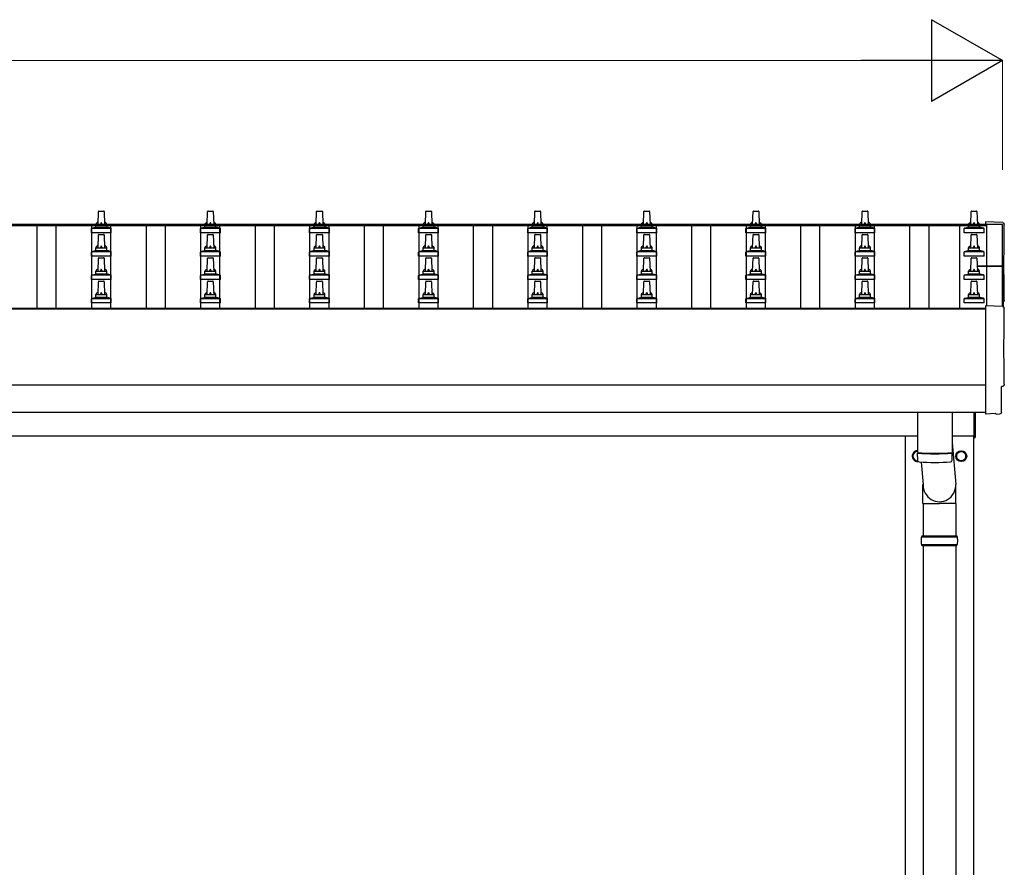
# Model space of a CAD drawing. Units: millimetres. Extents: x 0 to 33640, y 0 to 23760.
# Drawn here: x 5865 to 7670, y 8243 to 9797 of the extents above; entities that cross this region are included whole.
import ezdxf

# ---------------------------------------------------------------- set-up
doc = ezdxf.new("R2010")
doc.units = ezdxf.units.MM
for name, color, linetype, lineweight in [('YKK_13', 4, 'Continuous', 30), ('YKK_A1', 4, 'Continuous', 30), ('YKK_D', 6, 'Continuous', 13)]:
    doc.layers.add(name, color=color, linetype=linetype, lineweight=lineweight)

msp = doc.modelspace()

# ---------------------------------------------------------------- linework, layer by layer
at = {"layer": 'YKK_13'}
for p, q in [((6008.2, 9421.6), (6008.9, 9445.2)), ((6009.9, 9446.1), (6018.4, 9446.1)), ((6019.4, 9445.2), (6020.2, 9421.6)), ((6208.2, 9421.6), (6208.9, 9445.2)), ((6209.9, 9446.1), (6218.4, 9446.1)), ((6219.4, 9445.2), (6220.2, 9421.6)), ((6408.2, 9421.6), (6408.9, 9445.2)), ((6409.9, 9446.1), (6418.4, 9446.1)), ((6419.4, 9445.2), (6420.2, 9421.6)), ((6608.2, 9421.6), (6608.9, 9445.2)), ((6609.9, 9446.1), (6618.4, 9446.1)), ((6619.4, 9445.2), (6620.2, 9421.6)), ((6808.2, 9421.6), (6808.9, 9445.2)), ((6809.9, 9446.1), (6818.4, 9446.1)), ((6819.4, 9445.2), (6820.2, 9421.6)), ((7008.2, 9421.6), (7008.9, 9445.2)), ((7009.9, 9446.1), (7018.4, 9446.1)), ((7019.4, 9445.2), (7020.2, 9421.6)), ((7208.2, 9421.6), (7208.9, 9445.2)), ((7209.9, 9446.1), (7218.4, 9446.1)), ((7219.4, 9445.2), (7220.2, 9421.6)), ((7408.2, 9421.6), (7408.9, 9445.2)), ((7409.9, 9446.1), (7418.4, 9446.1)), ((7419.4, 9445.2), (7420.2, 9421.6)), ((7608.2, 9421.6), (7608.9, 9445.2)), ((7609.9, 9446.1), (7618.4, 9446.1)), ((7619.4, 9445.2), (7620.2, 9421.6)), ((7666.7, 9424.9), (7635.2, 9426.6)), ((7635.2, 9426.6), (7635.2, 9421.9)), ((5995.9, 9406.1), (5995.9, 9413.9)), ((6032.4, 9406.1), (5995.9, 9406.1)), ((5996.3, 9414.6), (6032, 9414.6)), ((5996.7, 9414.8), (6003.4, 9416.5)), ((6003.8, 9416.6), (6024.5, 9416.6)), ((6004.2, 9417.4), (6004.2, 9421.6)), ((6005.2, 9421.6), (6023.2, 9421.6)), ((6024.2, 9417.4), (6024.2, 9421.6)), ((6031.6, 9414.8), (6024.9, 9416.5)), ((6032.4, 9406.1), (6032.4, 9413.9)), ((6195.9, 9406.1), (6195.9, 9413.9)), ((6232.4, 9406.1), (6195.9, 9406.1)), ((6196.3, 9414.6), (6232, 9414.6)), ((6196.7, 9414.8), (6203.4, 9416.5)), ((6203.8, 9416.6), (6224.5, 9416.6)), ((6204.2, 9417.4), (6204.2, 9421.6)), ((6205.2, 9421.6), (6223.2, 9421.6)), ((6224.2, 9417.4), (6224.2, 9421.6)), ((6231.6, 9414.8), (6224.9, 9416.5)), ((6232.4, 9406.1), (6232.4, 9413.9)), ((6395.9, 9406.1), (6395.9, 9413.9)), ((6432.4, 9406.1), (6395.9, 9406.1)), ((6396.3, 9414.6), (6432, 9414.6)), ((6396.7, 9414.8), (6403.4, 9416.5)), ((6403.8, 9416.6), (6424.5, 9416.6)), ((6404.2, 9417.4), (6404.2, 9421.6)), ((6405.2, 9421.6), (6423.2, 9421.6)), ((6424.2, 9417.4), (6424.2, 9421.6)), ((6431.6, 9414.8), (6424.9, 9416.5)), ((6432.4, 9406.1), (6432.4, 9413.9)), ((6595.9, 9406.1), (6595.9, 9413.9)), ((6632.4, 9406.1), (6595.9, 9406.1)), ((6596.3, 9414.6), (6632, 9414.6)), ((6596.7, 9414.8), (6603.4, 9416.5)), ((6603.8, 9416.6), (6624.5, 9416.6)), ((6604.2, 9417.4), (6604.2, 9421.6)), ((6605.2, 9421.6), (6623.2, 9421.6)), ((6624.2, 9417.4), (6624.2, 9421.6)), ((6631.6, 9414.8), (6624.9, 9416.5)), ((6632.4, 9406.1), (6632.4, 9413.9)), ((6795.9, 9406.1), (6795.9, 9413.9)), ((6832.4, 9406.1), (6795.9, 9406.1)), ((6796.3, 9414.6), (6832, 9414.6)), ((6796.7, 9414.8), (6803.4, 9416.5)), ((6803.8, 9416.6), (6824.5, 9416.6)), ((6804.2, 9417.4), (6804.2, 9421.6)), ((6805.2, 9421.6), (6823.2, 9421.6)), ((6824.2, 9417.4), (6824.2, 9421.6)), ((6831.6, 9414.8), (6824.9, 9416.5)), ((6832.4, 9406.1), (6832.4, 9413.9)), ((6995.9, 9406.1), (6995.9, 9413.9)), ((7032.4, 9406.1), (6995.9, 9406.1)), ((6996.3, 9414.6), (7032, 9414.6)), ((6996.7, 9414.8), (7003.4, 9416.5)), ((7003.8, 9416.6), (7024.5, 9416.6)), ((7004.2, 9417.4), (7004.2, 9421.6)), ((7005.2, 9421.6), (7023.2, 9421.6)), ((7024.2, 9417.4), (7024.2, 9421.6)), ((7031.6, 9414.8), (7024.9, 9416.5)), ((7032.4, 9406.1), (7032.4, 9413.9)), ((7195.9, 9406.1), (7195.9, 9413.9)), ((7232.4, 9406.1), (7195.9, 9406.1)), ((7196.3, 9414.6), (7232, 9414.6)), ((7196.7, 9414.8), (7203.4, 9416.5)), ((7203.8, 9416.6), (7224.5, 9416.6)), ((7204.2, 9417.4), (7204.2, 9421.6)), ((7205.2, 9421.6), (7223.2, 9421.6)), ((7224.2, 9417.4), (7224.2, 9421.6)), ((7231.6, 9414.8), (7224.9, 9416.5)), ((7232.4, 9406.1), (7232.4, 9413.9)), ((7395.9, 9406.1), (7395.9, 9413.9)), ((7432.4, 9406.1), (7395.9, 9406.1)), ((7396.3, 9414.6), (7432, 9414.6)), ((7396.7, 9414.8), (7403.4, 9416.5)), ((7403.8, 9416.6), (7424.5, 9416.6)), ((7404.2, 9417.4), (7404.2, 9421.6)), ((7405.2, 9421.6), (7423.2, 9421.6)), ((7424.2, 9417.4), (7424.2, 9421.6)), ((7431.6, 9414.8), (7424.9, 9416.5)), ((7432.4, 9406.1), (7432.4, 9413.9)), ((7595.9, 9406.1), (7595.9, 9413.9)), ((7632.4, 9406.1), (7595.9, 9406.1)), ((7596.3, 9414.6), (7632, 9414.6)), ((7596.7, 9414.8), (7603.4, 9416.5)), ((7603.8, 9416.6), (7624.5, 9416.6)), ((7604.2, 9417.4), (7604.2, 9421.6)), ((7605.2, 9421.6), (7623.2, 9421.6)), ((7624.2, 9417.4), (7624.2, 9421.6)), ((7631.6, 9414.8), (7624.9, 9416.5)), ((7632.4, 9406.1), (7632.4, 9413.9)), ((6008.2, 9378.8), (6008.9, 9402.3)), ((6009.9, 9403.3), (6018.4, 9403.3)), ((6019.4, 9402.3), (6020.2, 9378.8)), ((6208.2, 9378.8), (6208.9, 9402.3)), ((6209.9, 9403.3), (6218.4, 9403.3)), ((6219.4, 9402.3), (6220.2, 9378.8)), ((6408.2, 9378.8), (6408.9, 9402.3)), ((6409.9, 9403.3), (6418.4, 9403.3)), ((6419.4, 9402.3), (6420.2, 9378.8)), ((6608.2, 9378.8), (6608.9, 9402.3)), ((6609.9, 9403.3), (6618.4, 9403.3)), ((6619.4, 9402.3), (6620.2, 9378.8)), ((6808.2, 9378.8), (6808.9, 9402.3)), ((6809.9, 9403.3), (6818.4, 9403.3)), ((6819.4, 9402.3), (6820.2, 9378.8)), ((7008.2, 9378.8), (7008.9, 9402.3)), ((7009.9, 9403.3), (7018.4, 9403.3)), ((7019.4, 9402.3), (7020.2, 9378.8)), ((7208.2, 9378.8), (7208.9, 9402.3)), ((7209.9, 9403.3), (7218.4, 9403.3)), ((7219.4, 9402.3), (7220.2, 9378.8)), ((7408.2, 9378.8), (7408.9, 9402.3)), ((7409.9, 9403.3), (7418.4, 9403.3)), ((7419.4, 9402.3), (7420.2, 9378.8)), ((7608.2, 9378.8), (7608.9, 9402.3)), ((7609.9, 9403.3), (7618.4, 9403.3)), ((7619.4, 9402.3), (7620.2, 9378.8)), ((5995.9, 9363.3), (5995.9, 9371)), ((5996.3, 9371.8), (6032, 9371.8)), ((5996.7, 9372), (6003.4, 9373.6)), ((6003.8, 9373.8), (6024.5, 9373.8)), ((6004.2, 9374.6), (6004.2, 9378.8)), ((6005.2, 9378.8), (6023.2, 9378.8)), ((6024.2, 9374.6), (6024.2, 9378.8)), ((6031.6, 9372), (6024.9, 9373.6)), ((6032.4, 9363.3), (6032.4, 9371)), ((6195.9, 9363.3), (6195.9, 9371)), ((6196.3, 9371.8), (6232, 9371.8)), ((6196.7, 9372), (6203.4, 9373.6)), ((6203.8, 9373.8), (6224.5, 9373.8)), ((6204.2, 9374.6), (6204.2, 9378.8)), ((6205.2, 9378.8), (6223.2, 9378.8)), ((6224.2, 9374.6), (6224.2, 9378.8)), ((6231.6, 9372), (6224.9, 9373.6)), ((6232.4, 9363.3), (6232.4, 9371)), ((6395.9, 9363.3), (6395.9, 9371)), ((6396.3, 9371.8), (6432, 9371.8)), ((6396.7, 9372), (6403.4, 9373.6)), ((6403.8, 9373.8), (6424.5, 9373.8)), ((6404.2, 9374.6), (6404.2, 9378.8)), ((6405.2, 9378.8), (6423.2, 9378.8)), ((6424.2, 9374.6), (6424.2, 9378.8)), ((6431.6, 9372), (6424.9, 9373.6)), ((6432.4, 9363.3), (6432.4, 9371)), ((6595.9, 9363.3), (6595.9, 9371)), ((6596.3, 9371.8), (6632, 9371.8)), ((6596.7, 9372), (6603.4, 9373.6)), ((6603.8, 9373.8), (6624.5, 9373.8)), ((6604.2, 9374.6), (6604.2, 9378.8)), ((6605.2, 9378.8), (6623.2, 9378.8)), ((6624.2, 9374.6), (6624.2, 9378.8)), ((6631.6, 9372), (6624.9, 9373.6)), ((6632.4, 9363.3), (6632.4, 9371)), ((6795.9, 9363.3), (6795.9, 9371)), ((6796.3, 9371.8), (6832, 9371.8)), ((6796.7, 9372), (6803.4, 9373.6)), ((6803.8, 9373.8), (6824.5, 9373.8)), ((6804.2, 9374.6), (6804.2, 9378.8)), ((6805.2, 9378.8), (6823.2, 9378.8)), ((6824.2, 9374.6), (6824.2, 9378.8)), ((6831.6, 9372), (6824.9, 9373.6)), ((6832.4, 9363.3), (6832.4, 9371)), ((6995.9, 9363.3), (6995.9, 9371)), ((6996.3, 9371.8), (7032, 9371.8)), ((6996.7, 9372), (7003.4, 9373.6)), ((7003.8, 9373.8), (7024.5, 9373.8)), ((7004.2, 9374.6), (7004.2, 9378.8)), ((7005.2, 9378.8), (7023.2, 9378.8)), ((7024.2, 9374.6), (7024.2, 9378.8)), ((7031.6, 9372), (7024.9, 9373.6)), ((7032.4, 9363.3), (7032.4, 9371)), ((7195.9, 9363.3), (7195.9, 9371)), ((7196.3, 9371.8), (7232, 9371.8)), ((7196.7, 9372), (7203.4, 9373.6)), ((7203.8, 9373.8), (7224.5, 9373.8)), ((7204.2, 9374.6), (7204.2, 9378.8)), ((7205.2, 9378.8), (7223.2, 9378.8)), ((7224.2, 9374.6), (7224.2, 9378.8)), ((7231.6, 9372), (7224.9, 9373.6)), ((7232.4, 9363.3), (7232.4, 9371)), ((7395.9, 9363.3), (7395.9, 9371)), ((7396.3, 9371.8), (7432, 9371.8)), ((7396.7, 9372), (7403.4, 9373.6)), ((7403.8, 9373.8), (7424.5, 9373.8)), ((7404.2, 9374.6), (7404.2, 9378.8)), ((7405.2, 9378.8), (7423.2, 9378.8)), ((7424.2, 9374.6), (7424.2, 9378.8)), ((7431.6, 9372), (7424.9, 9373.6)), ((7432.4, 9363.3), (7432.4, 9371)), ((7595.9, 9363.3), (7595.9, 9371)), ((7596.3, 9371.8), (7632, 9371.8)), ((7596.7, 9372), (7603.4, 9373.6)), ((7603.8, 9373.8), (7624.5, 9373.8)), ((7604.2, 9374.6), (7604.2, 9378.8)), ((7605.2, 9378.8), (7623.2, 9378.8)), ((7624.2, 9374.6), (7624.2, 9378.8)), ((7631.6, 9372), (7624.9, 9373.6)), ((7632.4, 9363.3), (7632.4, 9371)), ((6032.4, 9363.3), (5995.9, 9363.3)), ((6008.2, 9335.9), (6008.9, 9359.5)), ((6009.9, 9360.4), (6018.4, 9360.4)), ((6019.4, 9359.5), (6020.2, 9335.9)), ((6232.4, 9363.3), (6195.9, 9363.3)), ((6208.2, 9335.9), (6208.9, 9359.5)), ((6209.9, 9360.4), (6218.4, 9360.4)), ((6219.4, 9359.5), (6220.2, 9335.9)), ((6432.4, 9363.3), (6395.9, 9363.3)), ((6408.2, 9335.9), (6408.9, 9359.5)), ((6409.9, 9360.4), (6418.4, 9360.4)), ((6419.4, 9359.5), (6420.2, 9335.9)), ((6632.4, 9363.3), (6595.9, 9363.3)), ((6608.2, 9335.9), (6608.9, 9359.5)), ((6609.9, 9360.4), (6618.4, 9360.4)), ((6619.4, 9359.5), (6620.2, 9335.9)), ((6832.4, 9363.3), (6795.9, 9363.3)), ((6808.2, 9335.9), (6808.9, 9359.5)), ((6809.9, 9360.4), (6818.4, 9360.4)), ((6819.4, 9359.5), (6820.2, 9335.9)), ((7032.4, 9363.3), (6995.9, 9363.3)), ((7008.2, 9335.9), (7008.9, 9359.5)), ((7009.9, 9360.4), (7018.4, 9360.4)), ((7019.4, 9359.5), (7020.2, 9335.9)), ((7232.4, 9363.3), (7195.9, 9363.3)), ((7208.2, 9335.9), (7208.9, 9359.5)), ((7209.9, 9360.4), (7218.4, 9360.4)), ((7219.4, 9359.5), (7220.2, 9335.9)), ((7432.4, 9363.3), (7395.9, 9363.3)), ((7408.2, 9335.9), (7408.9, 9359.5)), ((7409.9, 9360.4), (7418.4, 9360.4)), ((7419.4, 9359.5), (7420.2, 9335.9)), ((7632.4, 9363.3), (7595.9, 9363.3)), ((7608.2, 9335.9), (7608.9, 9359.5)), ((7609.9, 9360.4), (7618.4, 9360.4)), ((7619.4, 9359.5), (7620.2, 9335.9)), ((6004.2, 9331.7), (6004.2, 9335.9)), ((6005.2, 9335.9), (6023.2, 9335.9)), ((6024.2, 9331.7), (6024.2, 9335.9)), ((6204.2, 9331.7), (6204.2, 9335.9)), ((6205.2, 9335.9), (6223.2, 9335.9)), ((6224.2, 9331.7), (6224.2, 9335.9)), ((6404.2, 9331.7), (6404.2, 9335.9)), ((6405.2, 9335.9), (6423.2, 9335.9)), ((6424.2, 9331.7), (6424.2, 9335.9)), ((6604.2, 9331.7), (6604.2, 9335.9)), ((6605.2, 9335.9), (6623.2, 9335.9)), ((6624.2, 9331.7), (6624.2, 9335.9)), ((6804.2, 9331.7), (6804.2, 9335.9)), ((6805.2, 9335.9), (6823.2, 9335.9)), ((6824.2, 9331.7), (6824.2, 9335.9)), ((7004.2, 9331.7), (7004.2, 9335.9)), ((7005.2, 9335.9), (7023.2, 9335.9)), ((7024.2, 9331.7), (7024.2, 9335.9)), ((7204.2, 9331.7), (7204.2, 9335.9)), ((7205.2, 9335.9), (7223.2, 9335.9)), ((7224.2, 9331.7), (7224.2, 9335.9)), ((7404.2, 9331.7), (7404.2, 9335.9)), ((7405.2, 9335.9), (7423.2, 9335.9)), ((7424.2, 9331.7), (7424.2, 9335.9)), ((7604.2, 9331.7), (7604.2, 9335.9)), ((7605.2, 9335.9), (7623.2, 9335.9)), ((7619.8, 9345.8), (7666.2, 9345.8)), ((7619.9, 9345.2), (7666.2, 9345.2)), ((7666.2, 9344.2), (7619.9, 9344.2)), ((7624.2, 9331.7), (7624.2, 9335.9)), ((7666.2, 9344.2), (7666.2, 9271)), ((7667.2, 9344.8), (7667.2, 9270.9)), ((5995.9, 9320.4), (5995.9, 9328.1)), ((6032.4, 9320.4), (5995.9, 9320.4)), ((5996.3, 9328.9), (6032, 9328.9)), ((5996.7, 9329.1), (6003.4, 9330.7)), ((6003.8, 9330.9), (6024.5, 9330.9)), ((6008.2, 9293.1), (6008.9, 9316.6)), ((6009.9, 9317.6), (6018.4, 9317.6)), ((6019.4, 9316.6), (6020.2, 9293.1)), ((6031.6, 9329.1), (6024.9, 9330.7)), ((6032.4, 9320.4), (6032.4, 9328.1)), ((6195.9, 9320.4), (6195.9, 9328.1)), ((6232.4, 9320.4), (6195.9, 9320.4)), ((6196.3, 9328.9), (6232, 9328.9)), ((6196.7, 9329.1), (6203.4, 9330.7)), ((6203.8, 9330.9), (6224.5, 9330.9)), ((6208.2, 9293.1), (6208.9, 9316.6)), ((6209.9, 9317.6), (6218.4, 9317.6)), ((6219.4, 9316.6), (6220.2, 9293.1)), ((6231.6, 9329.1), (6224.9, 9330.7)), ((6232.4, 9320.4), (6232.4, 9328.1)), ((6395.9, 9320.4), (6395.9, 9328.1)), ((6432.4, 9320.4), (6395.9, 9320.4)), ((6396.3, 9328.9), (6432, 9328.9)), ((6396.7, 9329.1), (6403.4, 9330.7)), ((6403.8, 9330.9), (6424.5, 9330.9)), ((6408.2, 9293.1), (6408.9, 9316.6)), ((6409.9, 9317.6), (6418.4, 9317.6)), ((6419.4, 9316.6), (6420.2, 9293.1)), ((6431.6, 9329.1), (6424.9, 9330.7)), ((6432.4, 9320.4), (6432.4, 9328.1)), ((6595.9, 9320.4), (6595.9, 9328.1)), ((6632.4, 9320.4), (6595.9, 9320.4)), ((6596.3, 9328.9), (6632, 9328.9)), ((6596.7, 9329.1), (6603.4, 9330.7)), ((6603.8, 9330.9), (6624.5, 9330.9)), ((6608.2, 9293.1), (6608.9, 9316.6)), ((6609.9, 9317.6), (6618.4, 9317.6)), ((6619.4, 9316.6), (6620.2, 9293.1)), ((6631.6, 9329.1), (6624.9, 9330.7)), ((6632.4, 9320.4), (6632.4, 9328.1)), ((6795.9, 9320.4), (6795.9, 9328.1)), ((6832.4, 9320.4), (6795.9, 9320.4)), ((6796.3, 9328.9), (6832, 9328.9)), ((6796.7, 9329.1), (6803.4, 9330.7)), ((6803.8, 9330.9), (6824.5, 9330.9)), ((6808.2, 9293.1), (6808.9, 9316.6)), ((6809.9, 9317.6), (6818.4, 9317.6)), ((6819.4, 9316.6), (6820.2, 9293.1)), ((6831.6, 9329.1), (6824.9, 9330.7)), ((6832.4, 9320.4), (6832.4, 9328.1)), ((6995.9, 9320.4), (6995.9, 9328.1)), ((7032.4, 9320.4), (6995.9, 9320.4)), ((6996.3, 9328.9), (7032, 9328.9)), ((6996.7, 9329.1), (7003.4, 9330.7)), ((7003.8, 9330.9), (7024.5, 9330.9)), ((7008.2, 9293.1), (7008.9, 9316.6)), ((7009.9, 9317.6), (7018.4, 9317.6)), ((7019.4, 9316.6), (7020.2, 9293.1)), ((7031.6, 9329.1), (7024.9, 9330.7)), ((7032.4, 9320.4), (7032.4, 9328.1)), ((7195.9, 9320.4), (7195.9, 9328.1)), ((7232.4, 9320.4), (7195.9, 9320.4)), ((7196.3, 9328.9), (7232, 9328.9)), ((7196.7, 9329.1), (7203.4, 9330.7)), ((7203.8, 9330.9), (7224.5, 9330.9)), ((7208.2, 9293.1), (7208.9, 9316.6)), ((7209.9, 9317.6), (7218.4, 9317.6)), ((7219.4, 9316.6), (7220.2, 9293.1)), ((7231.6, 9329.1), (7224.9, 9330.7)), ((7232.4, 9320.4), (7232.4, 9328.1)), ((7395.9, 9320.4), (7395.9, 9328.1)), ((7432.4, 9320.4), (7395.9, 9320.4)), ((7396.3, 9328.9), (7432, 9328.9)), ((7396.7, 9329.1), (7403.4, 9330.7)), ((7403.8, 9330.9), (7424.5, 9330.9)), ((7408.2, 9293.1), (7408.9, 9316.6)), ((7409.9, 9317.6), (7418.4, 9317.6)), ((7419.4, 9316.6), (7420.2, 9293.1)), ((7431.6, 9329.1), (7424.9, 9330.7)), ((7432.4, 9320.4), (7432.4, 9328.1)), ((7595.9, 9320.4), (7595.9, 9328.1)), ((7632.4, 9320.4), (7595.9, 9320.4)), ((7596.3, 9328.9), (7632, 9328.9)), ((7596.7, 9329.1), (7603.4, 9330.7)), ((7603.8, 9330.9), (7624.5, 9330.9)), ((7608.2, 9293.1), (7608.9, 9316.6)), ((7609.9, 9317.6), (7618.4, 9317.6)), ((7619.4, 9316.6), (7620.2, 9293.1)), ((7631.6, 9329.1), (7624.9, 9330.7)), ((7632.4, 9320.4), (7632.4, 9328.1)), ((5995.9, 9277.6), (5995.9, 9285.3)), ((5996.3, 9286.1), (6032, 9286.1)), ((5996.7, 9286.3), (6003.4, 9287.9)), ((6003.8, 9288.1), (6024.5, 9288.1)), ((6004.2, 9288.9), (6004.2, 9293.1)), ((6005.2, 9293.1), (6023.2, 9293.1)), ((6024.2, 9288.9), (6024.2, 9293.1)), ((6031.6, 9286.3), (6024.9, 9287.9)), ((6032.4, 9277.6), (6032.4, 9285.3)), ((6195.9, 9277.6), (6195.9, 9285.3)), ((6196.3, 9286.1), (6232, 9286.1)), ((6196.7, 9286.3), (6203.4, 9287.9)), ((6203.8, 9288.1), (6224.5, 9288.1)), ((6204.2, 9288.9), (6204.2, 9293.1)), ((6205.2, 9293.1), (6223.2, 9293.1)), ((6224.2, 9288.9), (6224.2, 9293.1)), ((6231.6, 9286.3), (6224.9, 9287.9)), ((6232.4, 9277.6), (6232.4, 9285.3)), ((6395.9, 9277.6), (6395.9, 9285.3)), ((6396.3, 9286.1), (6432, 9286.1)), ((6396.7, 9286.3), (6403.4, 9287.9)), ((6403.8, 9288.1), (6424.5, 9288.1)), ((6404.2, 9288.9), (6404.2, 9293.1)), ((6405.2, 9293.1), (6423.2, 9293.1)), ((6424.2, 9288.9), (6424.2, 9293.1)), ((6431.6, 9286.3), (6424.9, 9287.9)), ((6432.4, 9277.6), (6432.4, 9285.3)), ((6595.9, 9277.6), (6595.9, 9285.3)), ((6596.3, 9286.1), (6632, 9286.1)), ((6596.7, 9286.3), (6603.4, 9287.9)), ((6603.8, 9288.1), (6624.5, 9288.1)), ((6604.2, 9288.9), (6604.2, 9293.1)), ((6605.2, 9293.1), (6623.2, 9293.1)), ((6624.2, 9288.9), (6624.2, 9293.1)), ((6631.6, 9286.3), (6624.9, 9287.9)), ((6632.4, 9277.6), (6632.4, 9285.3)), ((6795.9, 9277.6), (6795.9, 9285.3)), ((6796.3, 9286.1), (6832, 9286.1)), ((6796.7, 9286.3), (6803.4, 9287.9)), ((6803.8, 9288.1), (6824.5, 9288.1)), ((6804.2, 9288.9), (6804.2, 9293.1)), ((6805.2, 9293.1), (6823.2, 9293.1)), ((6824.2, 9288.9), (6824.2, 9293.1)), ((6831.6, 9286.3), (6824.9, 9287.9)), ((6832.4, 9277.6), (6832.4, 9285.3)), ((6995.9, 9277.6), (6995.9, 9285.3)), ((6996.3, 9286.1), (7032, 9286.1)), ((6996.7, 9286.3), (7003.4, 9287.9)), ((7003.8, 9288.1), (7024.5, 9288.1)), ((7004.2, 9288.9), (7004.2, 9293.1)), ((7005.2, 9293.1), (7023.2, 9293.1)), ((7024.2, 9288.9), (7024.2, 9293.1)), ((7031.6, 9286.3), (7024.9, 9287.9)), ((7032.4, 9277.6), (7032.4, 9285.3)), ((7195.9, 9277.6), (7195.9, 9285.3)), ((7196.3, 9286.1), (7232, 9286.1)), ((7196.7, 9286.3), (7203.4, 9287.9)), ((7203.8, 9288.1), (7224.5, 9288.1)), ((7204.2, 9288.9), (7204.2, 9293.1)), ((7205.2, 9293.1), (7223.2, 9293.1)), ((7224.2, 9288.9), (7224.2, 9293.1)), ((7231.6, 9286.3), (7224.9, 9287.9)), ((7232.4, 9277.6), (7232.4, 9285.3)), ((7395.9, 9277.6), (7395.9, 9285.3)), ((7396.3, 9286.1), (7432, 9286.1)), ((7396.7, 9286.3), (7403.4, 9287.9)), ((7403.8, 9288.1), (7424.5, 9288.1)), ((7404.2, 9288.9), (7404.2, 9293.1)), ((7405.2, 9293.1), (7423.2, 9293.1)), ((7424.2, 9288.9), (7424.2, 9293.1)), ((7431.6, 9286.3), (7424.9, 9287.9)), ((7432.4, 9277.6), (7432.4, 9285.3)), ((7595.9, 9277.6), (7595.9, 9285.3)), ((7596.3, 9286.1), (7632, 9286.1)), ((7596.7, 9286.3), (7603.4, 9287.9)), ((7603.8, 9288.1), (7624.5, 9288.1)), ((7604.2, 9288.9), (7604.2, 9293.1)), ((7605.2, 9293.1), (7623.2, 9293.1)), ((7624.2, 9288.9), (7624.2, 9293.1)), ((7631.6, 9286.3), (7624.9, 9287.9)), ((7632.4, 9277.6), (7632.4, 9285.3)), ((6032.4, 9277.6), (5995.9, 9277.6)), ((6232.4, 9277.6), (6195.9, 9277.6)), ((6432.4, 9277.6), (6395.9, 9277.6)), ((6632.4, 9277.6), (6595.9, 9277.6)), ((6832.4, 9277.6), (6795.9, 9277.6)), ((7032.4, 9277.6), (6995.9, 9277.6)), ((7232.4, 9277.6), (7195.9, 9277.6)), ((7432.4, 9277.6), (7395.9, 9277.6)), ((7632.4, 9277.6), (7595.9, 9277.6)), ((7666.7, 9271), (7635.2, 9272.6)), ((7635.2, 9272.6), (7635.2, 9074.8)), ((7664.5, 9077.1), (7664.5, 9124.2)), ((7664.5, 9124.2), (7665.1, 9124.2)), ((7510.2, 9077.2), (7510.2, 9003.3)), ((7574.2, 9077.2), (7574.2, 9003.3)), ((7614.2, 9031.3), (7614.2, 9077.2)), ((7616.2, 9077.2), (7616.2, 9031.3)), ((7635.2, 9074.8), (7635.2, 9073.8)), ((7653.4, 9074.7), (7635.2, 9073.8)), ((7654, 9074.1), (7653.4, 9074.7)), ((7654.8, 9073.8), (7661.7, 9074.1)), ((7614.2, 9031.3), (7616.2, 9031.3)), ((7574.2, 9022.1), (7580.7, 8944.8)), ((7510.1, 9002.3), (7510.4, 8989.3)), ((7514.6, 9003), (7514.6, 9002)), ((7569.7, 9003), (7569.7, 9002)), ((7574, 8989.3), (7574.2, 9002.3)), ((7517.2, 8985.9), (7520.6, 8944.8)), ((7520.5, 8910.1), (7520.5, 8944.8)), ((7580.8, 8910.1), (7580.8, 8944.8)), ((7520.5, 8910.1), (7550.7, 8910.1)), ((7520.7, 8910.1), (7520.7, 8850.8)), ((7580.8, 8910.1), (7550.7, 8910.1)), ((7580.7, 8910.1), (7580.7, 8850.8)), ((7517.7, 8848.8), (7583.7, 8848.8)), ((7518.7, 8850.8), (7582.7, 8850.8)), ((7518.7, 8850.8), (7518.7, 8848.8)), ((7582.7, 8850.8), (7582.7, 8848.8)), ((7517.7, 8834.8), (7583.7, 8834.8)), ((7518.7, 8832.8), (7518.7, 8834.8)), ((7518.7, 8832.8), (7582.7, 8832.8)), ((7520.7, 8832.8), (7520.7, 7837.8)), ((7580.7, 8832.8), (7580.7, 7837.8)), ((7582.7, 8832.8), (7582.7, 8834.8))]:
    msp.add_line(p, q, dxfattribs=at)
at = {"layer": 'YKK_13', "ltscale": 2}
for p, q in [((7510.2, 9006.3), (7502.2, 9001.7)), ((7502.2, 9001.7), (7502.2, 8991.9)), ((7502.2, 8991.9), (7510.2, 8987.3)), ((7582.1, 8997.1), (7582.2, 8997.1)), ((7582.1, 8996.6), (7582.2, 8996.6)), ((7582.2, 9001.7), (7590.7, 9006.6)), ((7582.2, 8991.9), (7582.2, 9001.7)), ((7590.7, 8987), (7582.2, 8991.9)), ((7590.7, 9006.6), (7599.2, 9001.7)), ((7599.2, 8991.9), (7590.7, 8987)), ((7599.2, 9001.7), (7599.2, 8991.9))]:
    msp.add_line(p, q, dxfattribs=at)
for radius in [10, 8.5]:
    msp.add_circle((7590.7, 8996.8), radius, dxfattribs=at)
at = {"layer": 'YKK_13'}
for centre, radius, start, end in [((6009.9, 9445.1), 1, 90, 178.6051), ((6018.4, 9445.1), 1, 1.3949, 90), ((6209.9, 9445.1), 1, 90, 178.6051), ((6218.4, 9445.1), 1, 1.3949, 90), ((6409.9, 9445.1), 1, 90, 178.6051), ((6418.4, 9445.1), 1, 1.3949, 90), ((6609.9, 9445.1), 1, 90, 178.6051), ((6618.4, 9445.1), 1, 1.3949, 90), ((6809.9, 9445.1), 1, 90, 178.6051), ((6818.4, 9445.1), 1, 1.3949, 90), ((7009.9, 9445.1), 1, 90, 178.6051), ((7018.4, 9445.1), 1, 1.3949, 90), ((7209.9, 9445.1), 1, 90, 178.6051), ((7218.4, 9445.1), 1, 1.3949, 90), ((7409.9, 9445.1), 1, 90, 178.6051), ((7418.4, 9445.1), 1, 1.3949, 90), ((7609.9, 9445.1), 1, 90, 178.6051), ((7618.4, 9445.1), 1, 1.3949, 90), ((6008.2, 9421), 4.13, 90, 171.1763), ((6017.5, 9421.6), 4.83, 133.6028, 180), ((6010.8, 9421.6), 4.83, 0, 46.3972), ((6020.1, 9421), 4.13, 8.8237, 90), ((6208.2, 9421), 4.13, 90, 171.1763), ((6217.5, 9421.6), 4.83, 133.6028, 180), ((6210.8, 9421.6), 4.83, 0, 46.3972), ((6220.1, 9421), 4.13, 8.8237, 90), ((6408.2, 9421), 4.13, 90, 171.1763), ((6417.5, 9421.6), 4.83, 133.6028, 180), ((6410.8, 9421.6), 4.83, 0, 46.3972), ((6420.1, 9421), 4.13, 8.8237, 90), ((6608.2, 9421), 4.13, 90, 171.1763), ((6617.5, 9421.6), 4.83, 133.6028, 180), ((6610.8, 9421.6), 4.83, 0, 46.3972), ((6620.1, 9421), 4.13, 8.8237, 90), ((6808.2, 9421), 4.13, 90, 171.1763), ((6817.5, 9421.6), 4.83, 133.6028, 180), ((6810.8, 9421.6), 4.83, 0, 46.3972), ((6820.1, 9421), 4.13, 8.8237, 90), ((7008.2, 9421), 4.13, 90, 171.1763), ((7017.5, 9421.6), 4.83, 133.6028, 180), ((7010.8, 9421.6), 4.83, 0, 46.3972), ((7020.1, 9421), 4.13, 8.8237, 90), ((7208.2, 9421), 4.13, 90, 171.1763), ((7217.5, 9421.6), 4.83, 133.6028, 180), ((7210.8, 9421.6), 4.83, 0, 46.3972), ((7220.1, 9421), 4.13, 8.8237, 90), ((7408.2, 9421), 4.13, 90, 171.1763), ((7417.5, 9421.6), 4.83, 133.6028, 180), ((7410.8, 9421.6), 4.83, 0, 46.3972), ((7420.1, 9421), 4.13, 8.8237, 90), ((7608.2, 9421), 4.13, 90, 171.1763), ((7617.5, 9421.6), 4.83, 133.6028, 180), ((7610.8, 9421.6), 4.83, 0, 46.3972), ((7620.1, 9421), 4.13, 8.8237, 90), ((5996.9, 9413.9), 1, 103.627, 180), ((6003.2, 9417.4), 1, 283.627, 0), ((6005.2, 9420.6), 1, 90, 180), ((6023.2, 9420.6), 1, 0, 90), ((6025.2, 9417.4), 1, 180, 256.373), ((6031.4, 9413.9), 1, 0, 76.373), ((6196.9, 9413.9), 1, 103.627, 180), ((6203.2, 9417.4), 1, 283.627, 0), ((6205.2, 9420.6), 1, 90, 180), ((6223.2, 9420.6), 1, 0, 90), ((6225.2, 9417.4), 1, 180, 256.373), ((6231.4, 9413.9), 1, 0, 76.373), ((6396.9, 9413.9), 1, 103.627, 180), ((6403.2, 9417.4), 1, 283.627, 0), ((6405.2, 9420.6), 1, 90, 180), ((6423.2, 9420.6), 1, 0, 90), ((6425.2, 9417.4), 1, 180, 256.373), ((6431.4, 9413.9), 1, 0, 76.373), ((6596.9, 9413.9), 1, 103.627, 180), ((6603.2, 9417.4), 1, 283.627, 0), ((6605.2, 9420.6), 1, 90, 180), ((6623.2, 9420.6), 1, 0, 90), ((6625.2, 9417.4), 1, 180, 256.373), ((6631.4, 9413.9), 1, 0, 76.373), ((6796.9, 9413.9), 1, 103.627, 180), ((6803.2, 9417.4), 1, 283.627, 0), ((6805.2, 9420.6), 1, 90, 180), ((6823.2, 9420.6), 1, 0, 90), ((6825.2, 9417.4), 1, 180, 256.373), ((6831.4, 9413.9), 1, 0, 76.373), ((6996.9, 9413.9), 1, 103.627, 180), ((7003.2, 9417.4), 1, 283.627, 0), ((7005.2, 9420.6), 1, 90, 180), ((7023.2, 9420.6), 1, 0, 90), ((7025.2, 9417.4), 1, 180, 256.373), ((7031.4, 9413.9), 1, 0, 76.373), ((7196.9, 9413.9), 1, 103.627, 180), ((7203.2, 9417.4), 1, 283.627, 0), ((7205.2, 9420.6), 1, 90, 180), ((7223.2, 9420.6), 1, 0, 90), ((7225.2, 9417.4), 1, 180, 256.373), ((7231.4, 9413.9), 1, 0, 76.373), ((7396.9, 9413.9), 1, 103.627, 180), ((7403.2, 9417.4), 1, 283.627, 0), ((7405.2, 9420.6), 1, 90, 180), ((7423.2, 9420.6), 1, 0, 90), ((7425.2, 9417.4), 1, 180, 256.373), ((7431.4, 9413.9), 1, 0, 76.373), ((7596.9, 9413.9), 1, 103.627, 180), ((7603.2, 9417.4), 1, 283.627, 0), ((7605.2, 9420.6), 1, 90, 180), ((7623.2, 9420.6), 1, 0, 90), ((7625.2, 9417.4), 1, 180, 256.373), ((7631.4, 9413.9), 1, 0, 76.373), ((6009.9, 9402.3), 1, 90, 178.6051), ((6018.4, 9402.3), 1, 1.3949, 90), ((6209.9, 9402.3), 1, 90, 178.6051), ((6218.4, 9402.3), 1, 1.3949, 90), ((6409.9, 9402.3), 1, 90, 178.6051), ((6418.4, 9402.3), 1, 1.3949, 90), ((6609.9, 9402.3), 1, 90, 178.6051), ((6618.4, 9402.3), 1, 1.3949, 90), ((6809.9, 9402.3), 1, 90, 178.6051), ((6818.4, 9402.3), 1, 1.3949, 90), ((7009.9, 9402.3), 1, 90, 178.6051), ((7018.4, 9402.3), 1, 1.3949, 90), ((7209.9, 9402.3), 1, 90, 178.6051), ((7218.4, 9402.3), 1, 1.3949, 90), ((7409.9, 9402.3), 1, 90, 178.6051), ((7418.4, 9402.3), 1, 1.3949, 90), ((7609.9, 9402.3), 1, 90, 178.6051), ((7618.4, 9402.3), 1, 1.3949, 90), ((5996.9, 9371), 1, 103.627, 180), ((6003.2, 9374.6), 1, 283.627, 0), ((6008.2, 9378.2), 4.13, 90, 171.1763), ((6005.2, 9377.8), 1, 90, 180), ((6017.5, 9378.8), 4.83, 133.6028, 180), ((6010.8, 9378.8), 4.83, 0, 46.3972), ((6020.1, 9378.2), 4.13, 8.8237, 90), ((6023.2, 9377.8), 1, 0, 90), ((6025.2, 9374.6), 1, 180, 256.373), ((6031.4, 9371), 1, 0, 76.373), ((6196.9, 9371), 1, 103.627, 180), ((6203.2, 9374.6), 1, 283.627, 0), ((6208.2, 9378.2), 4.13, 90, 171.1763), ((6205.2, 9377.8), 1, 90, 180), ((6217.5, 9378.8), 4.83, 133.6028, 180), ((6210.8, 9378.8), 4.83, 0, 46.3972), ((6220.1, 9378.2), 4.13, 8.8237, 90), ((6223.2, 9377.8), 1, 0, 90), ((6225.2, 9374.6), 1, 180, 256.373), ((6231.4, 9371), 1, 0, 76.373), ((6396.9, 9371), 1, 103.627, 180), ((6403.2, 9374.6), 1, 283.627, 0), ((6408.2, 9378.2), 4.13, 90, 171.1763), ((6405.2, 9377.8), 1, 90, 180), ((6417.5, 9378.8), 4.83, 133.6028, 180), ((6410.8, 9378.8), 4.83, 0, 46.3972), ((6420.1, 9378.2), 4.13, 8.8237, 90), ((6423.2, 9377.8), 1, 0, 90), ((6425.2, 9374.6), 1, 180, 256.373), ((6431.4, 9371), 1, 0, 76.373), ((6596.9, 9371), 1, 103.627, 180), ((6603.2, 9374.6), 1, 283.627, 0), ((6608.2, 9378.2), 4.13, 90, 171.1763), ((6605.2, 9377.8), 1, 90, 180), ((6617.5, 9378.8), 4.83, 133.6028, 180), ((6610.8, 9378.8), 4.83, 0, 46.3972), ((6620.1, 9378.2), 4.13, 8.8237, 90), ((6623.2, 9377.8), 1, 0, 90), ((6625.2, 9374.6), 1, 180, 256.373), ((6631.4, 9371), 1, 0, 76.373), ((6796.9, 9371), 1, 103.627, 180), ((6803.2, 9374.6), 1, 283.627, 0), ((6808.2, 9378.2), 4.13, 90, 171.1763), ((6805.2, 9377.8), 1, 90, 180), ((6817.5, 9378.8), 4.83, 133.6028, 180), ((6810.8, 9378.8), 4.83, 0, 46.3972), ((6820.1, 9378.2), 4.13, 8.8237, 90), ((6823.2, 9377.8), 1, 0, 90), ((6825.2, 9374.6), 1, 180, 256.373), ((6831.4, 9371), 1, 0, 76.373), ((6996.9, 9371), 1, 103.627, 180), ((7003.2, 9374.6), 1, 283.627, 0), ((7008.2, 9378.2), 4.13, 90, 171.1763), ((7005.2, 9377.8), 1, 90, 180), ((7017.5, 9378.8), 4.83, 133.6028, 180), ((7010.8, 9378.8), 4.83, 0, 46.3972), ((7020.1, 9378.2), 4.13, 8.8237, 90), ((7023.2, 9377.8), 1, 0, 90), ((7025.2, 9374.6), 1, 180, 256.373), ((7031.4, 9371), 1, 0, 76.373), ((7196.9, 9371), 1, 103.627, 180), ((7203.2, 9374.6), 1, 283.627, 0), ((7208.2, 9378.2), 4.13, 90, 171.1763), ((7205.2, 9377.8), 1, 90, 180), ((7217.5, 9378.8), 4.83, 133.6028, 180), ((7210.8, 9378.8), 4.83, 0, 46.3972), ((7220.1, 9378.2), 4.13, 8.8237, 90), ((7223.2, 9377.8), 1, 0, 90), ((7225.2, 9374.6), 1, 180, 256.373), ((7231.4, 9371), 1, 0, 76.373), ((7396.9, 9371), 1, 103.627, 180), ((7403.2, 9374.6), 1, 283.627, 0), ((7408.2, 9378.2), 4.13, 90, 171.1763), ((7405.2, 9377.8), 1, 90, 180), ((7417.5, 9378.8), 4.83, 133.6028, 180), ((7410.8, 9378.8), 4.83, 0, 46.3972), ((7420.1, 9378.2), 4.13, 8.8237, 90), ((7423.2, 9377.8), 1, 0, 90), ((7425.2, 9374.6), 1, 180, 256.373), ((7431.4, 9371), 1, 0, 76.373), ((7596.9, 9371), 1, 103.627, 180), ((7603.2, 9374.6), 1, 283.627, 0), ((7608.2, 9378.2), 4.13, 90, 171.1763), ((7605.2, 9377.8), 1, 90, 180), ((7617.5, 9378.8), 4.83, 133.6028, 180), ((7610.8, 9378.8), 4.83, 0, 46.3972), ((7620.1, 9378.2), 4.13, 8.8237, 90), ((7623.2, 9377.8), 1, 0, 90), ((7625.2, 9374.6), 1, 180, 256.373), ((7631.4, 9371), 1, 0, 76.373), ((6009.9, 9359.4), 1, 90, 178.6051), ((6018.4, 9359.4), 1, 1.3949, 90), ((6209.9, 9359.4), 1, 90, 178.6051), ((6218.4, 9359.4), 1, 1.3949, 90), ((6409.9, 9359.4), 1, 90, 178.6051), ((6418.4, 9359.4), 1, 1.3949, 90), ((6609.9, 9359.4), 1, 90, 178.6051), ((6618.4, 9359.4), 1, 1.3949, 90), ((6809.9, 9359.4), 1, 90, 178.6051), ((6818.4, 9359.4), 1, 1.3949, 90), ((7009.9, 9359.4), 1, 90, 178.6051), ((7018.4, 9359.4), 1, 1.3949, 90), ((7209.9, 9359.4), 1, 90, 178.6051), ((7218.4, 9359.4), 1, 1.3949, 90), ((7409.9, 9359.4), 1, 90, 178.6051), ((7418.4, 9359.4), 1, 1.3949, 90), ((7609.9, 9359.4), 1, 90, 178.6051), ((7618.4, 9359.4), 1, 1.3949, 90), ((6008.2, 9335.3), 4.13, 90, 171.1763), ((6005.2, 9334.9), 1, 90, 180), ((6017.5, 9335.9), 4.83, 133.6028, 180), ((6010.8, 9335.9), 4.83, 0, 46.3972), ((6020.1, 9335.3), 4.13, 8.8237, 90), ((6023.2, 9334.9), 1, 0, 90), ((6208.2, 9335.3), 4.13, 90, 171.1763), ((6205.2, 9334.9), 1, 90, 180), ((6217.5, 9335.9), 4.83, 133.6028, 180), ((6210.8, 9335.9), 4.83, 0, 46.3972), ((6220.1, 9335.3), 4.13, 8.8237, 90), ((6223.2, 9334.9), 1, 0, 90), ((6408.2, 9335.3), 4.13, 90, 171.1763), ((6405.2, 9334.9), 1, 90, 180), ((6417.5, 9335.9), 4.83, 133.6028, 180), ((6410.8, 9335.9), 4.83, 0, 46.3972), ((6420.1, 9335.3), 4.13, 8.8237, 90), ((6423.2, 9334.9), 1, 0, 90), ((6608.2, 9335.3), 4.13, 90, 171.1763), ((6605.2, 9334.9), 1, 90, 180), ((6617.5, 9335.9), 4.83, 133.6028, 180), ((6610.8, 9335.9), 4.83, 0, 46.3972), ((6620.1, 9335.3), 4.13, 8.8237, 90), ((6623.2, 9334.9), 1, 0, 90), ((6808.2, 9335.3), 4.13, 90, 171.1763), ((6805.2, 9334.9), 1, 90, 180), ((6817.5, 9335.9), 4.83, 133.6028, 180), ((6810.8, 9335.9), 4.83, 0, 46.3972), ((6820.1, 9335.3), 4.13, 8.8237, 90), ((6823.2, 9334.9), 1, 0, 90), ((7008.2, 9335.3), 4.13, 90, 171.1763), ((7005.2, 9334.9), 1, 90, 180), ((7017.5, 9335.9), 4.83, 133.6028, 180), ((7010.8, 9335.9), 4.83, 0, 46.3972), ((7020.1, 9335.3), 4.13, 8.8237, 90), ((7023.2, 9334.9), 1, 0, 90), ((7208.2, 9335.3), 4.13, 90, 171.1763), ((7205.2, 9334.9), 1, 90, 180), ((7217.5, 9335.9), 4.83, 133.6028, 180), ((7210.8, 9335.9), 4.83, 0, 46.3972), ((7220.1, 9335.3), 4.13, 8.8237, 90), ((7223.2, 9334.9), 1, 0, 90), ((7408.2, 9335.3), 4.13, 90, 171.1763), ((7405.2, 9334.9), 1, 90, 180), ((7417.5, 9335.9), 4.83, 133.6028, 180), ((7410.8, 9335.9), 4.83, 0, 46.3972), ((7420.1, 9335.3), 4.13, 8.8237, 90), ((7423.2, 9334.9), 1, 0, 90), ((7608.2, 9335.3), 4.13, 90, 171.1763), ((7605.2, 9334.9), 1, 90, 180), ((7617.5, 9335.9), 4.83, 133.6028, 180), ((7610.8, 9335.9), 4.83, 0, 46.3972), ((7620.1, 9335.3), 4.13, 8.8237, 90), ((7623.2, 9334.9), 1, 0, 90), ((7666.2, 9344.8), 1, 0, 90), ((7666.2, 9344.2), 1, 0, 90), ((5996.9, 9328.1), 1, 103.627, 180), ((6003.2, 9331.7), 1, 283.627, 0), ((6009.9, 9316.6), 1, 90, 178.6051), ((6018.4, 9316.6), 1, 1.3949, 90), ((6025.2, 9331.7), 1, 180, 256.373), ((6031.4, 9328.1), 1, 0, 76.373), ((6196.9, 9328.1), 1, 103.627, 180), ((6203.2, 9331.7), 1, 283.627, 0), ((6209.9, 9316.6), 1, 90, 178.6051), ((6218.4, 9316.6), 1, 1.3949, 90), ((6225.2, 9331.7), 1, 180, 256.373), ((6231.4, 9328.1), 1, 0, 76.373), ((6396.9, 9328.1), 1, 103.627, 180), ((6403.2, 9331.7), 1, 283.627, 0), ((6409.9, 9316.6), 1, 90, 178.6051), ((6418.4, 9316.6), 1, 1.3949, 90), ((6425.2, 9331.7), 1, 180, 256.373), ((6431.4, 9328.1), 1, 0, 76.373), ((6596.9, 9328.1), 1, 103.627, 180), ((6603.2, 9331.7), 1, 283.627, 0), ((6609.9, 9316.6), 1, 90, 178.6051), ((6618.4, 9316.6), 1, 1.3949, 90), ((6625.2, 9331.7), 1, 180, 256.373), ((6631.4, 9328.1), 1, 0, 76.373), ((6796.9, 9328.1), 1, 103.627, 180), ((6803.2, 9331.7), 1, 283.627, 0), ((6809.9, 9316.6), 1, 90, 178.6051), ((6818.4, 9316.6), 1, 1.3949, 90), ((6825.2, 9331.7), 1, 180, 256.373), ((6831.4, 9328.1), 1, 0, 76.373), ((6996.9, 9328.1), 1, 103.627, 180), ((7003.2, 9331.7), 1, 283.627, 0), ((7009.9, 9316.6), 1, 90, 178.6051), ((7018.4, 9316.6), 1, 1.3949, 90), ((7025.2, 9331.7), 1, 180, 256.373), ((7031.4, 9328.1), 1, 0, 76.373), ((7196.9, 9328.1), 1, 103.627, 180), ((7203.2, 9331.7), 1, 283.627, 0), ((7209.9, 9316.6), 1, 90, 178.6051), ((7218.4, 9316.6), 1, 1.3949, 90), ((7225.2, 9331.7), 1, 180, 256.373), ((7231.4, 9328.1), 1, 0, 76.373), ((7396.9, 9328.1), 1, 103.627, 180), ((7403.2, 9331.7), 1, 283.627, 0), ((7409.9, 9316.6), 1, 90, 178.6051), ((7418.4, 9316.6), 1, 1.3949, 90), ((7425.2, 9331.7), 1, 180, 256.373), ((7431.4, 9328.1), 1, 0, 76.373), ((7596.9, 9328.1), 1, 103.627, 180), ((7603.2, 9331.7), 1, 283.627, 0), ((7609.9, 9316.6), 1, 90, 178.6051), ((7618.4, 9316.6), 1, 1.3949, 90), ((7625.2, 9331.7), 1, 180, 256.373), ((7631.4, 9328.1), 1, 0, 76.373), ((6008.2, 9292.4), 4.13, 90, 171.1763), ((6017.5, 9293.1), 4.83, 133.6028, 180), ((6010.8, 9293.1), 4.83, 0, 46.3972), ((6020.1, 9292.4), 4.13, 8.8237, 90), ((6208.2, 9292.4), 4.13, 90, 171.1763), ((6217.5, 9293.1), 4.83, 133.6028, 180), ((6210.8, 9293.1), 4.83, 0, 46.3972), ((6220.1, 9292.4), 4.13, 8.8237, 90), ((6408.2, 9292.4), 4.13, 90, 171.1763), ((6417.5, 9293.1), 4.83, 133.6028, 180), ((6410.8, 9293.1), 4.83, 0, 46.3972), ((6420.1, 9292.4), 4.13, 8.8237, 90), ((6608.2, 9292.4), 4.13, 90, 171.1763), ((6617.5, 9293.1), 4.83, 133.6028, 180), ((6610.8, 9293.1), 4.83, 0, 46.3972), ((6620.1, 9292.4), 4.13, 8.8237, 90), ((6808.2, 9292.4), 4.13, 90, 171.1763), ((6817.5, 9293.1), 4.83, 133.6028, 180), ((6810.8, 9293.1), 4.83, 0, 46.3972), ((6820.1, 9292.4), 4.13, 8.8237, 90), ((7008.2, 9292.4), 4.13, 90, 171.1763), ((7017.5, 9293.1), 4.83, 133.6028, 180), ((7010.8, 9293.1), 4.83, 0, 46.3972), ((7020.1, 9292.4), 4.13, 8.8237, 90), ((7208.2, 9292.4), 4.13, 90, 171.1763), ((7217.5, 9293.1), 4.83, 133.6028, 180), ((7210.8, 9293.1), 4.83, 0, 46.3972), ((7220.1, 9292.4), 4.13, 8.8237, 90), ((7408.2, 9292.4), 4.13, 90, 171.1763), ((7417.5, 9293.1), 4.83, 133.6028, 180), ((7410.8, 9293.1), 4.83, 0, 46.3972), ((7420.1, 9292.4), 4.13, 8.8237, 90), ((7608.2, 9292.4), 4.13, 90, 171.1763), ((7617.5, 9293.1), 4.83, 133.6028, 180), ((7610.8, 9293.1), 4.83, 0, 46.3972), ((7620.1, 9292.4), 4.13, 8.8237, 90), ((5996.9, 9285.3), 1, 103.627, 180), ((6003.2, 9288.9), 1, 283.627, 0), ((6005.2, 9292.1), 1, 90, 180), ((6023.2, 9292.1), 1, 0, 90), ((6025.2, 9288.9), 1, 180, 256.373), ((6031.4, 9285.3), 1, 0, 76.373), ((6196.9, 9285.3), 1, 103.627, 180), ((6203.2, 9288.9), 1, 283.627, 0), ((6205.2, 9292.1), 1, 90, 180), ((6223.2, 9292.1), 1, 0, 90), ((6225.2, 9288.9), 1, 180, 256.373), ((6231.4, 9285.3), 1, 0, 76.373), ((6396.9, 9285.3), 1, 103.627, 180), ((6403.2, 9288.9), 1, 283.627, 0), ((6405.2, 9292.1), 1, 90, 180), ((6423.2, 9292.1), 1, 0, 90), ((6425.2, 9288.9), 1, 180, 256.373), ((6431.4, 9285.3), 1, 0, 76.373), ((6596.9, 9285.3), 1, 103.627, 180), ((6603.2, 9288.9), 1, 283.627, 0), ((6605.2, 9292.1), 1, 90, 180), ((6623.2, 9292.1), 1, 0, 90), ((6625.2, 9288.9), 1, 180, 256.373), ((6631.4, 9285.3), 1, 0, 76.373), ((6796.9, 9285.3), 1, 103.627, 180), ((6803.2, 9288.9), 1, 283.627, 0), ((6805.2, 9292.1), 1, 90, 180), ((6823.2, 9292.1), 1, 0, 90), ((6825.2, 9288.9), 1, 180, 256.373), ((6831.4, 9285.3), 1, 0, 76.373), ((6996.9, 9285.3), 1, 103.627, 180), ((7003.2, 9288.9), 1, 283.627, 0), ((7005.2, 9292.1), 1, 90, 180), ((7023.2, 9292.1), 1, 0, 90), ((7025.2, 9288.9), 1, 180, 256.373), ((7031.4, 9285.3), 1, 0, 76.373), ((7196.9, 9285.3), 1, 103.627, 180), ((7203.2, 9288.9), 1, 283.627, 0), ((7205.2, 9292.1), 1, 90, 180), ((7223.2, 9292.1), 1, 0, 90), ((7225.2, 9288.9), 1, 180, 256.373), ((7231.4, 9285.3), 1, 0, 76.373), ((7396.9, 9285.3), 1, 103.627, 180), ((7403.2, 9288.9), 1, 283.627, 0), ((7405.2, 9292.1), 1, 90, 180), ((7423.2, 9292.1), 1, 0, 90), ((7425.2, 9288.9), 1, 180, 256.373), ((7431.4, 9285.3), 1, 0, 76.373), ((7596.9, 9285.3), 1, 103.627, 180), ((7603.2, 9288.9), 1, 283.627, 0), ((7605.2, 9292.1), 1, 90, 180), ((7623.2, 9292.1), 1, 0, 90), ((7625.2, 9288.9), 1, 180, 256.373), ((7631.4, 9285.3), 1, 0, 76.373), ((7542.2, 9483), 480.8, 266.1838, 273.8162), ((7542.2, 9482), 480.8, 266.1838, 273.8162), ((7513.8, 8989.5), 3.43, 183.9021, 262.9901), ((7570.5, 8989.5), 3.43, 277.0835, 356.0869), ((7542.2, 9505), 519.7, 266.822, 273.1764), ((7566.4, 8841.8), 49.3, 171.8288, 180), ((7534.9, 8841.8), 49.3, 360, 8.1712), ((7566.4, 8841.8), 49.3, 180, 188.1713), ((7534.9, 8841.8), 49.3, 351.8287, 360)]:
    msp.add_arc(centre, radius, start, end, dxfattribs=at)
at = {"layer": 'YKK_13', "ltscale": 2}
for centre, radius, start, end in [((7510.7, 8996.8), 10, 92.866, 275.4386), ((7510.7, 8996.8), 8.6, 171.254, 188.746), ((7510.7, 8996.8), 8.5, 93.3723, 269.3628), ((7510.7, 8996.8), 8.6, 111.254, 128.746), ((7510.7, 8996.8), 8.6, 231.254, 248.746), ((7590.7, 8996.8), 8.6, 171.254, 178.3342), ((7590.7, 8996.8), 8.6, 181.6658, 188.746), ((7590.7, 8996.8), 8.6, 111.254, 128.746), ((7590.7, 8996.8), 8.6, 231.254, 248.746), ((7590.7, 8996.8), 8.6, 51.254, 68.746), ((7590.7, 8996.8), 8.6, 291.254, 308.746), ((7590.7, 8996.8), 8.6, 351.254, 8.746)]:
    msp.add_arc(centre, radius, start, end, dxfattribs=at)
at = {"layer": 'YKK_13', "extrusion": (3.6e-15, 0, -1)}
for centre, major_axis, start_param, end_param in [((7666.6, 9421.9), (3, 0), 4.764749, 6.297982), ((12432.4, 9351.5), (-4763.4, 0), 6.268693, 6.297982), ((7665.1, 9282.5), (4.41, 0), 6.268693, 7.380692), ((7666.6, 9268), (3, 0), 4.764749, 6.297982), ((12432.4, 9197.6), (-4763.4, 0), 6.268693, 6.297982), ((7665.1, 9128.6), (4.41, 0), 6.268693, 7.853982)]:
    msp.add_ellipse(centre, major_axis=major_axis, ratio=0.99863, start_param=start_param, end_param=end_param, dxfattribs=at)
at = {"layer": 'YKK_13', "extrusion": (3.8e-15, -1.2e-15, -1)}
msp.add_ellipse((7654.7, 9074.8), major_axis=(0.727, -0.69), ratio=0.9974, start_param=0.757954, end_param=1.570796, dxfattribs=at)
at = {"layer": 'YKK_13', "extrusion": (3.8e-15, -3e-16, -1)}
msp.add_ellipse((7661.5, 9077.1), major_axis=(2.18, -2.07), ratio=0.9974, start_param=5.525231, end_param=7.04114, dxfattribs=at)
at = {"layer": 'YKK_13'}
msp.add_ellipse((7550.7, 8944.8), major_axis=(0, -31.6), ratio=0.952301, start_param=4.712389, end_param=7.853982, dxfattribs=at)
at = {"layer": 'YKK_A1'}
for p, q in [((2191.2, 9421.9), (7637.2, 9421.9)), ((2191.2, 9419.4), (7637.2, 9419.4)), ((5896.7, 9267.9), (5896.7, 9419.4)), ((5931.7, 9267.9), (5931.7, 9419.4)), ((5996.7, 9267.9), (5996.7, 9419.4)), ((6031.7, 9267.9), (6031.7, 9419.4)), ((6096.7, 9267.9), (6096.7, 9419.4)), ((6131.7, 9267.9), (6131.7, 9419.4)), ((6196.7, 9267.9), (6196.7, 9419.4)), ((6231.7, 9267.9), (6231.7, 9419.4)), ((6296.7, 9267.9), (6296.7, 9419.4)), ((6331.7, 9267.9), (6331.7, 9419.4)), ((6396.7, 9267.9), (6396.7, 9419.4)), ((6431.7, 9267.9), (6431.7, 9419.4)), ((6496.7, 9267.9), (6496.7, 9419.4)), ((6531.7, 9267.9), (6531.7, 9419.4)), ((6596.7, 9267.9), (6596.7, 9419.4)), ((6631.7, 9267.9), (6631.7, 9419.4)), ((6696.7, 9267.9), (6696.7, 9419.4)), ((6731.7, 9267.9), (6731.7, 9419.4)), ((6796.7, 9267.9), (6796.7, 9419.4)), ((6831.7, 9267.9), (6831.7, 9419.4)), ((6896.7, 9267.9), (6896.7, 9419.4)), ((6931.7, 9267.9), (6931.7, 9419.4)), ((6996.7, 9267.9), (6996.7, 9419.4)), ((7031.7, 9267.9), (7031.7, 9419.4)), ((7096.7, 9267.9), (7096.7, 9419.4)), ((7131.7, 9267.9), (7131.7, 9419.4)), ((7196.7, 9267.9), (7196.7, 9419.4)), ((7231.7, 9267.9), (7231.7, 9419.4)), ((7296.7, 9267.9), (7296.7, 9419.4)), ((7331.7, 9267.9), (7331.7, 9419.4)), ((7396.7, 9267.9), (7396.7, 9419.4)), ((7431.7, 9267.9), (7431.7, 9419.4)), ((7496.7, 9267.9), (7496.7, 9419.4)), ((7531.7, 9267.9), (7531.7, 9419.4)), ((7587.7, 9419.4), (7587.7, 9267.9)), ((7637.2, 9421.9), (7637.2, 9419.4)), ((7637.2, 9421.5), (7637.2, 9345.8)), ((7666.2, 9421.5), (7637.2, 9421.5)), ((7666.2, 9345.8), (7666.2, 9421.5)), ((7637.2, 9344.2), (7637.2, 9272.5)), ((7666.2, 9271), (7666.2, 9344.2)), ((2193.2, 9267.9), (7635.2, 9267.9)), ((2193.2, 9267.1), (7635.2, 9267.1)), ((2193.2, 9077.2), (7635.2, 9077.2)), ((2318.2, 9033.8), (7510.2, 9033.8)), ((7488.2, 6178.8), (7488.2, 9033.8)), ((7574.2, 9033.8), (7614.2, 9033.8)), ((7613.2, 9033.8), (7613.2, 6178.8))]:
    msp.add_line(p, q, dxfattribs=at)
at = {"layer": 'YKK_A1', "ltscale": 25}
msp.add_line((7635.2, 9127.1), (2193.2, 9127.1), dxfattribs=at)
at = {"layer": 'YKK_D', "lineweight": -2}
for p, q in [((7666.2, 9721.9), (7536.2, 9796.9)), ((7536.2, 9796.9), (7536.2, 9646.9)), ((7666.2, 9721.9), (7406.3, 9721.9)), ((7666.2, 9721.9), (7536.2, 9646.9))]:
    msp.add_line(p, q, dxfattribs=at)
at = {"layer": 'YKK_D'}
for p, q in [((2312.2, 9721.9), (7516.2, 9721.9)), ((7666.2, 9521.9), (7666.2, 9722.9))]:
    msp.add_line(p, q, dxfattribs=at)

doc.saveas('drawing.dxf')
